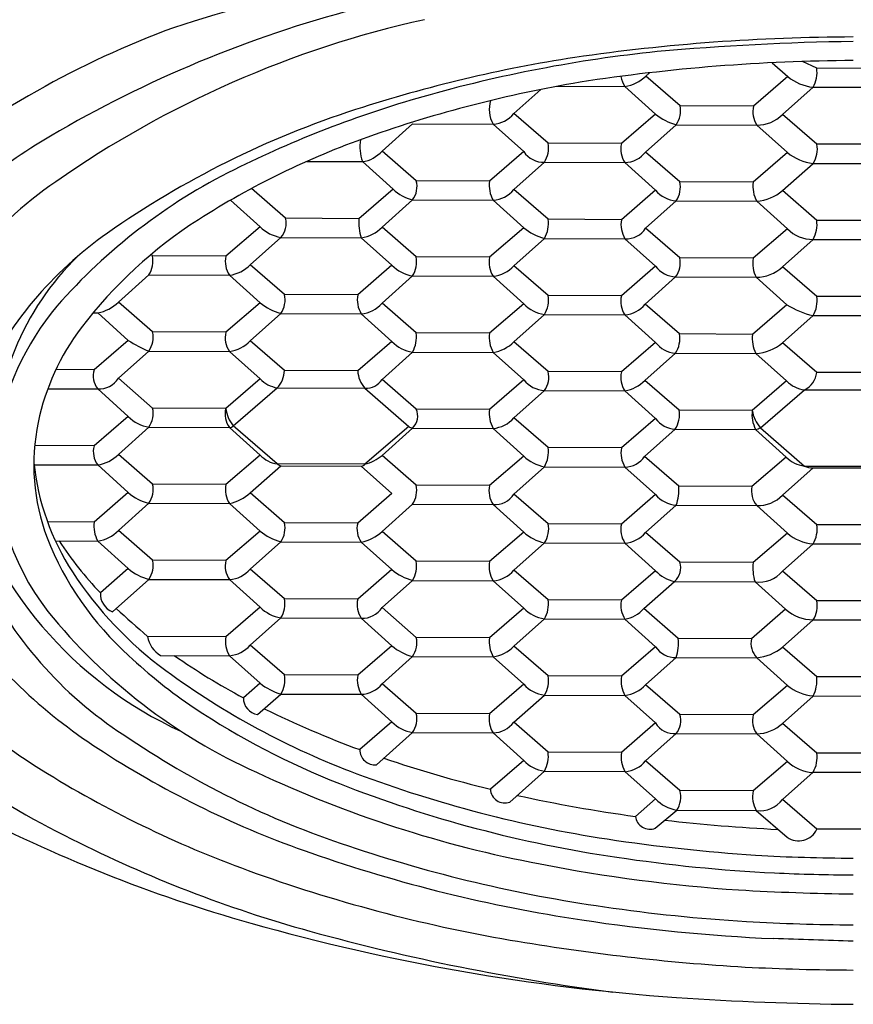
# Model space of a CAD drawing. Extents: x 5581.1 to 5590.2, y -65.9 to -7.1.
# Drawn here: x 5586.6 to 5586.9, y -61.9 to -61.5 of the extents above; entities that cross this region are included whole.
import ezdxf

# ---------------------------------------------------------------- set-up
doc = ezdxf.new("R2010")
doc.units = 0
doc.header["$LTSCALE"] = 0.6431102362
doc.layers.get('0').update_dxf_attribs({"color": 255, "linetype": 'CONTINUOUS'})

msp = doc.modelspace()

# ---------------------------------------------------------------- linework, layer by layer
for p, q in [((5586.901620313618, -61.50130688746795), (5586.907598958688, -61.50668623279205)), ((5586.918869810318, -61.50341358534129), (5586.913297630943, -61.500836386088)), ((5586.947226120956, -61.50355975209691), (5586.918869810318, -61.50341358534129)), ((5586.852608467587, -61.506461186691), (5586.853999993625, -61.50521899561306)), ((5586.865904780721, -61.51799098593432), (5586.85260846759, -61.50646118669205)), ((5586.907598958688, -61.50668623279205), (5586.894317215889, -61.51813744199206)), ((5586.80135156927, -61.52102695624327), (5586.811835320616, -61.51166829385035)), ((5586.818069754576, -61.5104605738947), (5586.844461919969, -61.51056272794432)), ((5586.844461919969, -61.51056272794432), (5586.856342060371, -61.52125200234433)), ((5586.905573497185, -61.52141163935472), (5586.917431233986, -61.51082644405578)), ((5586.917431233986, -61.51082644405578), (5586.948683847886, -61.51082644405578)), ((5586.894317215889, -61.51813744199206), (5586.865904780721, -61.51799098593432)), ((5586.814647882403, -61.5325567554866), (5586.80135156927, -61.52102695624432)), ((5586.856342060371, -61.52125200234433), (5586.84306031757, -61.53270321154432)), ((5586.918869810318, -61.53294143859804), (5586.905573497187, -61.52141163935578)), ((5586.750208308036, -61.53557493056441), (5586.762066044837, -61.52498973526546)), ((5586.762066044837, -61.52498973526546), (5586.793318658736, -61.52511070226545)), ((5586.793318658736, -61.52511070226545), (5586.805198799137, -61.53579997666546)), ((5586.852494386535, -61.5359702915144), (5586.864352123336, -61.52538509621546)), ((5586.864352123336, -61.52538509621546), (5586.895604737236, -61.52550606321546)), ((5586.895604737236, -61.52550606321546), (5586.907484877636, -61.53619533761546)), ((5586.84306031757, -61.53270321154432), (5586.814647882403, -61.5325567554866)), ((5586.947245271553, -61.53294143859804), (5586.918869810318, -61.53294143859804)), ((5586.763504621169, -61.54710472980773), (5586.750208308036, -61.53557493056545)), ((5586.805198799137, -61.53579997666546), (5586.791917056337, -61.54725118586546)), ((5586.865790699668, -61.54750009075772), (5586.852494386537, -61.53597029151546)), ((5586.907484877636, -61.53619533761546), (5586.894203134836, -61.54764654681546)), ((5586.720992824321, -61.53959491932361), (5586.742632542703, -61.53967867845563)), ((5586.742632542703, -61.53967867845563), (5586.754512683103, -61.55036795285562)), ((5586.801351030985, -61.55053657281441), (5586.813208767787, -61.53995137751547)), ((5586.813208767787, -61.53995137751547), (5586.844461381686, -61.54007234451546)), ((5586.844461381686, -61.54007234451546), (5586.856341522087, -61.55076161891546)), ((5586.905573497185, -61.55093949261092), (5586.917431233986, -61.54035429731198)), ((5586.917431233986, -61.54035429731198), (5586.948683847886, -61.54035429731197)), ((5586.712818505136, -61.56167270599789), (5586.699522932137, -61.55014354855707)), ((5586.791917056337, -61.54725118586546), (5586.763504621169, -61.54710472980773)), ((5586.894203134836, -61.54764654681546), (5586.865790699668, -61.54750009075772)), ((5586.754512683103, -61.55036795285562), (5586.741230940304, -61.56181916205563)), ((5586.81464734412, -61.56206637205773), (5586.801351030986, -61.55053657281546)), ((5586.856341522087, -61.55076161891546), (5586.843059779287, -61.56221282811547)), ((5586.918869810318, -61.56246929185424), (5586.905573497187, -61.55093949261197)), ((5586.691455670595, -61.55464098709053), (5586.702913891571, -61.56495063529432)), ((5586.750208308036, -61.56510278381441), (5586.762066044837, -61.55451758851547)), ((5586.762066044837, -61.55451758851547), (5586.793318658736, -61.55463855551546)), ((5586.793318658736, -61.55463855551546), (5586.805198799137, -61.56532782991546)), ((5586.852493753885, -61.5654982151144), (5586.864351490686, -61.55491301981546)), ((5586.864351490686, -61.55491301981546), (5586.895604104586, -61.55503398681545)), ((5586.895604104586, -61.55503398681545), (5586.907484244986, -61.56572326121546)), ((5586.741230940304, -61.56181916205563), (5586.712818505136, -61.56167270599789)), ((5586.702913891571, -61.56495063529432), (5586.68963214877, -61.57640184449433)), ((5586.763504621169, -61.57663258305773), (5586.750208308036, -61.56510278381546)), ((5586.805198799137, -61.56532782991546), (5586.791917056337, -61.57677903911547)), ((5586.843059779287, -61.56221282811547), (5586.81464734412, -61.56206637205773)), ((5586.865790067019, -61.57702801435773), (5586.852493753887, -61.56549821511546)), ((5586.947245271553, -61.56246929185424), (5586.918869810318, -61.56246929185424)), ((5586.699065585135, -61.57966899481441), (5586.710923321937, -61.56908379951547)), ((5586.710923321937, -61.56908379951547), (5586.742175935836, -61.56920476651546)), ((5586.742175935836, -61.56920476651546), (5586.754056076236, -61.57989404091546)), ((5586.907484244986, -61.56572326121546), (5586.894202502186, -61.57717447041545)), ((5586.801351030985, -61.58006442611441), (5586.813208767787, -61.56947923081546)), ((5586.813208767787, -61.56947923081546), (5586.844461381686, -61.56960019781546)), ((5586.844461381686, -61.56960019781546), (5586.856341522087, -61.58028947221546)), ((5586.905573497185, -61.58046734585472), (5586.917431233986, -61.56988215055577)), ((5586.917431233986, -61.56988215055577), (5586.948683847886, -61.56988215055577)), ((5586.661219713603, -61.57625538843659), (5586.660597567618, -61.57571589916397)), ((5586.68963214877, -61.57640184449433), (5586.661219713603, -61.57625538843659)), ((5586.791917056337, -61.57677903911547), (5586.763504621169, -61.57663258305773)), ((5586.894202502186, -61.57717447041545), (5586.865790067019, -61.57702801435773)), ((5586.712361898269, -61.59119879405773), (5586.699065585136, -61.57966899481547)), ((5586.754056076236, -61.57989404091546), (5586.740774333436, -61.59134525011547)), ((5586.81464734412, -61.59159422535773), (5586.801351030986, -61.58006442611546)), ((5586.856341522087, -61.58028947221546), (5586.843059779287, -61.59174068141545)), ((5586.918869810318, -61.59199714509805), (5586.905573497187, -61.58046734585578)), ((5586.647922862185, -61.59423520581441), (5586.659780598987, -61.58365001051547)), ((5586.659780598987, -61.58365001051547), (5586.691033212886, -61.58377097751547)), ((5586.691033212886, -61.58377097751547), (5586.702913353287, -61.59446025191546)), ((5586.750208308036, -61.59463063711441), (5586.762066044837, -61.58404544181546)), ((5586.762066044837, -61.58404544181546), (5586.793318658736, -61.58416640881546)), ((5586.793318658736, -61.58416640881546), (5586.805198799137, -61.59485568321546)), ((5586.852266082755, -61.59502518824726), (5586.864123819555, -61.58443999294831)), ((5586.864123819555, -61.58443999294831), (5586.895376433457, -61.58456095994832)), ((5586.895376433457, -61.58456095994832), (5586.907256573856, -61.59525023434832)), ((5586.740774333436, -61.59134525011547), (5586.712361898269, -61.59119879405773)), ((5586.843059779287, -61.59174068141545), (5586.81464734412, -61.59159422535773)), ((5586.947245271553, -61.59199714509805), (5586.918869810318, -61.59199714509805)), ((5586.661219175319, -61.60576500505773), (5586.647922862187, -61.59423520581547)), ((5586.702913353287, -61.59446025191546), (5586.689631610487, -61.60591146111547)), ((5586.763504621169, -61.60616043635773), (5586.750208308036, -61.59463063711546)), ((5586.805198799137, -61.59485568321546), (5586.791917056337, -61.60630689241546)), ((5586.865562395889, -61.60655498749059), (5586.852266082757, -61.59502518824832)), ((5586.907256573856, -61.59525023434832), (5586.893974831056, -61.60670144354831)), ((5586.638125277409, -61.59833028320016), (5586.639891122536, -61.59833711811605)), ((5586.639891122536, -61.59833711811605), (5586.651771262935, -61.60902639251606)), ((5586.699065585135, -61.60919684801441), (5586.710923321937, -61.59861165271546)), ((5586.710923321937, -61.59861165271546), (5586.742175935836, -61.59873261971546)), ((5586.742175935836, -61.59873261971546), (5586.754056076236, -61.60942189411546)), ((5586.801351030985, -61.6095922794144), (5586.813208767787, -61.59900708411545)), ((5586.813208767787, -61.59900708411545), (5586.844461381686, -61.59912805111545)), ((5586.844461381686, -61.59912805111545), (5586.856341522087, -61.60981732551546)), ((5586.905573497185, -61.60999519915472), (5586.917431233986, -61.59941000385578)), ((5586.917431233986, -61.59941000385578), (5586.948683847886, -61.59941000385578)), ((5586.689631610487, -61.60591146111547), (5586.661219175319, -61.60576500505773)), ((5586.791917056337, -61.60630689241546), (5586.763504621169, -61.60616043635773)), ((5586.893974831056, -61.60670144354831), (5586.865562395889, -61.60655498749059)), ((5586.651771262935, -61.60902639251606), (5586.638489520136, -61.62047760171606)), ((5586.712361898269, -61.62072664725773), (5586.699065585136, -61.60919684801545)), ((5586.754056076236, -61.60942189411546), (5586.740774333436, -61.62087310331546)), ((5586.81464734412, -61.62112207865773), (5586.801351030986, -61.60959227941546)), ((5586.856341522087, -61.60981732551546), (5586.843059779287, -61.62126853471545)), ((5586.918869810318, -61.62152499839804), (5586.905573497187, -61.60999519915577)), ((5586.647922862185, -61.62376305901441), (5586.659780598987, -61.61317786371546)), ((5586.659780598987, -61.61317786371546), (5586.691033212886, -61.61329883071545)), ((5586.691033212886, -61.61329883071545), (5586.702913353287, -61.62398810511546)), ((5586.750208308036, -61.6241584903144), (5586.762066044837, -61.61357329501546)), ((5586.762066044837, -61.61357329501546), (5586.793318658736, -61.61369426201545)), ((5586.793318658736, -61.61369426201545), (5586.805198799137, -61.62438353641547)), ((5586.852151931006, -61.62455260014134), (5586.864009667807, -61.6139674048424)), ((5586.864009667807, -61.6139674048424), (5586.895262281707, -61.61408837184239)), ((5586.895262281707, -61.61408837184239), (5586.907142422107, -61.62477764624239)), ((5586.638489520136, -61.62047760171606), (5586.623649748018, -61.62040110793757)), ((5586.740774333436, -61.62087310331546), (5586.712361898269, -61.62072664725773)), ((5586.843059779287, -61.62126853471545), (5586.81464734412, -61.62112207865773)), ((5586.947245271553, -61.62152499839804), (5586.918869810318, -61.62152499839804)), ((5586.661219175319, -61.63529285825773), (5586.647922862187, -61.62376305901545)), ((5586.702913353287, -61.62398810511546), (5586.689631610487, -61.63543931431546)), ((5586.763504621169, -61.63568828955773), (5586.750208308036, -61.62415849031546)), ((5586.805198799137, -61.62438353641547), (5586.791917056337, -61.63583474561546)), ((5586.865448244139, -61.63608239938466), (5586.852151931007, -61.62455260014239)), ((5586.907142422107, -61.62477764624239), (5586.893860679307, -61.63622885544239)), ((5586.620547855996, -61.62779009718139), (5586.63989111825, -61.62786496760383)), ((5586.63989111825, -61.62786496760383), (5586.65177125865, -61.63855424200384)), ((5586.692451537036, -61.64217276211546), (5586.709499111336, -61.62747474061545)), ((5586.709499111336, -61.62747474061545), (5586.743594260002, -61.62760655117195)), ((5586.743594260002, -61.62760655117195), (5586.760600833851, -61.6424007163275)), ((5586.801351030985, -61.63912013261441), (5586.813208767787, -61.62853493731546)), ((5586.813208767787, -61.62853493731546), (5586.844461381686, -61.62865590431546)), ((5586.844461381686, -61.62865590431546), (5586.856341522087, -61.63934517871545)), ((5586.897022428736, -61.64296362471546), (5586.914070003126, -61.62826560331581)), ((5586.914070003126, -61.62826560331581), (5586.952045078747, -61.62826560331581)), ((5586.689631610487, -61.63543931431546), (5586.661219175319, -61.63529285825773)), ((5586.791917056337, -61.63583474561546), (5586.763504621169, -61.63568828955773)), ((5586.893860679307, -61.63622885544239), (5586.865448244139, -61.63608239938466)), ((5586.65177125865, -61.63855424200384), (5586.638489515849, -61.65000545120384)), ((5586.81464734412, -61.65064993185772), (5586.801351030986, -61.63912013261546)), ((5586.856341522087, -61.63934517871545), (5586.843059779287, -61.65079638791546)), ((5586.647922862185, -61.6532909123144), (5586.659780598987, -61.64270571701546)), ((5586.659780598987, -61.64270571701546), (5586.691033212886, -61.64282668401546)), ((5586.691033212886, -61.64282668401546), (5586.702913353287, -61.65351595841546)), ((5586.709499111336, -61.65700259391546), (5586.692451537036, -61.64217276211546)), ((5586.760600833851, -61.6424007163275), (5586.743594259937, -61.65713440431545)), ((5586.750208308036, -61.65368634361441), (5586.762066044837, -61.64310114831547)), ((5586.762066044837, -61.64310114831547), (5586.793318658736, -61.64322211531546)), ((5586.793318658736, -61.64322211531546), (5586.805198799137, -61.65391138971546)), ((5586.852037779256, -61.65408001213542), (5586.863895516057, -61.64349481683647)), ((5586.863895516057, -61.64349481683647), (5586.895148129958, -61.64361578383647)), ((5586.895148129958, -61.64361578383647), (5586.907028270358, -61.65430505823647)), ((5586.897022428736, -61.64296362471546), (5586.914070003036, -61.65779345651547)), ((5586.638489515849, -61.65000545120384), (5586.615449619693, -61.64988668868518)), ((5586.661219175319, -61.66482071155773), (5586.647922862187, -61.65329091231546)), ((5586.843059779287, -61.65079638791546), (5586.81464734412, -61.65064993185772)), ((5586.61519988745, -61.65729725422974), (5586.639891122526, -61.65739282462404)), ((5586.702913353287, -61.65351595841546), (5586.689631610487, -61.66496716761546)), ((5586.743594259937, -61.65713440431545), (5586.709499111336, -61.65700259391546)), ((5586.763504621169, -61.66521614285773), (5586.750208308036, -61.65368634361546)), ((5586.805198799137, -61.65391138971546), (5586.791917056337, -61.66536259891547)), ((5586.86533409239, -61.66560981137874), (5586.852037779259, -61.65408001213648)), ((5586.907028270358, -61.65430505823647), (5586.893746527557, -61.66575626743647)), ((5586.639891122526, -61.65739282462404), (5586.651771262927, -61.66808209902405)), ((5586.699065585135, -61.66825255461441), (5586.710923321937, -61.65766735931547)), ((5586.710923321937, -61.65766735931547), (5586.742175935836, -61.65778832631546)), ((5586.742175935836, -61.65778832631546), (5586.754056076236, -61.66847760071546)), ((5586.801351030985, -61.6686479859144), (5586.813208767787, -61.65806279061546)), ((5586.813208767787, -61.65806279061546), (5586.844461381686, -61.65818375761546)), ((5586.844461381686, -61.65818375761546), (5586.856341522087, -61.66887303201546)), ((5586.905573497185, -61.66905090565472), (5586.917431233986, -61.65846571035578)), ((5586.914070003036, -61.65779345651547), (5586.952045078837, -61.65779345651547)), ((5586.917431233986, -61.65846571035578), (5586.948683847886, -61.65846571035578)), ((5586.689631610487, -61.66496716761546), (5586.661219175319, -61.66482071155773)), ((5586.651771262927, -61.66808209902405), (5586.638489520126, -61.67953330822405)), ((5586.712361898269, -61.67978235385773), (5586.699065585136, -61.66825255461546)), ((5586.754056076236, -61.66847760071546), (5586.740774333436, -61.67992880991547)), ((5586.791917056337, -61.66536259891547), (5586.763504621169, -61.66521614285773)), ((5586.81464734412, -61.68017778515773), (5586.801351030986, -61.66864798591547)), ((5586.893746527557, -61.66575626743647), (5586.86533409239, -61.66560981137874)), ((5586.647922862185, -61.68281876551441), (5586.659780598987, -61.67223357021547)), ((5586.659780598987, -61.67223357021547), (5586.691033212886, -61.67235453721546)), ((5586.691033212886, -61.67235453721546), (5586.702913353287, -61.68304381161546)), ((5586.856341522087, -61.66887303201546), (5586.843059779287, -61.68032424121546)), ((5586.918869810318, -61.68058070489805), (5586.905573497187, -61.66905090565578)), ((5586.750208308036, -61.6832141968644), (5586.762066044837, -61.67262900156546)), ((5586.762066044837, -61.67262900156546), (5586.793318658736, -61.67274996856545)), ((5586.793318658736, -61.67274996856545), (5586.805198799137, -61.68343924296546)), ((5586.852493753885, -61.68360962821441), (5586.864351490686, -61.67302443291546)), ((5586.864351490686, -61.67302443291546), (5586.895604104586, -61.67314539991546)), ((5586.895604104586, -61.67314539991546), (5586.907484244986, -61.68383467431546)), ((5586.638489520126, -61.67953330822405), (5586.620402418495, -61.67944007561004)), ((5586.740774333436, -61.67992880991547), (5586.712361898269, -61.67978235385773)), ((5586.843059779287, -61.68032424121546), (5586.81464734412, -61.68017778515773)), ((5586.661219175319, -61.69434856475773), (5586.647922862187, -61.68281876551546)), ((5586.702913353287, -61.68304381161546), (5586.689631610487, -61.69449502081547)), ((5586.763504621169, -61.69474399610773), (5586.750208308036, -61.68321419686546)), ((5586.805198799137, -61.68343924296546), (5586.791917056337, -61.69489045216546)), ((5586.865790067019, -61.69513942745773), (5586.852493753887, -61.68360962821546)), ((5586.907484244986, -61.68383467431546), (5586.894202502186, -61.69528588351546)), ((5586.947245271553, -61.68058070489805), (5586.918869810318, -61.68058070489805)), ((5586.62346788564, -61.68685710970227), (5586.639891122537, -61.68692067781545)), ((5586.639891122537, -61.68692067781545), (5586.651771262936, -61.69760995221546)), ((5586.699065585135, -61.69778040781441), (5586.710923321937, -61.68719521251546)), ((5586.710923321937, -61.68719521251546), (5586.742175935836, -61.68731617951547)), ((5586.742175935836, -61.68731617951547), (5586.754056076236, -61.69800545391546)), ((5586.801351030985, -61.69817583911441), (5586.813208767787, -61.68759064381546)), ((5586.813208767787, -61.68759064381546), (5586.844461381686, -61.68771161081546)), ((5586.844461381686, -61.68771161081546), (5586.856341522087, -61.69840088521546)), ((5586.905573497185, -61.69857875891092), (5586.917431233986, -61.68799356361198)), ((5586.917431233986, -61.68799356361198), (5586.948683847886, -61.68799356361198)), ((5586.689631610487, -61.69449502081547), (5586.661219175319, -61.69434856475773)), ((5586.791917056337, -61.69489045216546), (5586.763504621169, -61.69474399610773)), ((5586.894202502186, -61.69528588351546), (5586.865790067019, -61.69513942745773)), ((5586.651771262936, -61.69760995221546), (5586.640921758145, -61.70696414247196)), ((5586.712361898269, -61.70931020705773), (5586.699065585136, -61.69778040781547)), ((5586.754056076236, -61.69800545391546), (5586.740774333436, -61.70945666311546)), ((5586.81464734412, -61.70970563835773), (5586.801351030986, -61.69817583911546)), ((5586.856341522087, -61.69840088521546), (5586.843059779287, -61.70985209441546)), ((5586.918869810318, -61.71010855815424), (5586.905573497187, -61.69857875891198)), ((5586.645607993853, -61.71441306149271), (5586.659780598987, -61.70176142351547)), ((5586.659780598987, -61.70176142351547), (5586.691033212886, -61.70188239051546)), ((5586.691033212886, -61.70188239051546), (5586.702913353287, -61.71257166491546)), ((5586.750208308036, -61.71274205011441), (5586.762066044837, -61.70215685481546)), ((5586.762066044837, -61.70215685481546), (5586.793318658736, -61.70227782181545)), ((5586.793318658736, -61.70227782181545), (5586.805198799137, -61.71296709621547)), ((5586.851809475758, -61.71313483602357), (5586.86366721256, -61.70254964072462)), ((5586.86366721256, -61.70254964072462), (5586.894919826459, -61.70267060772462)), ((5586.894919826459, -61.70267060772462), (5586.906799966859, -61.71335988212462)), ((5586.740774333436, -61.70945666311546), (5586.712361898269, -61.70931020705773)), ((5586.843059779287, -61.70985209441546), (5586.81464734412, -61.70970563835773)), ((5586.947245271553, -61.71010855815424), (5586.918869810318, -61.71010855815424)), ((5586.702913353287, -61.71257166491546), (5586.689631610487, -61.72402287411546)), ((5586.763504621169, -61.72427184935774), (5586.750208308036, -61.71274205011546)), ((5586.805198799137, -61.71296709621547), (5586.791917056337, -61.72441830541546)), ((5586.865105788891, -61.72466463526689), (5586.851809475759, -61.71313483602462)), ((5586.906799966859, -61.71335988212462), (5586.893518224059, -61.72481109132462)), ((5586.699065585135, -61.7273082611144), (5586.710923321937, -61.71672306581545)), ((5586.710923321937, -61.71672306581545), (5586.742175935836, -61.71684403281545)), ((5586.742175935836, -61.71684403281545), (5586.754056076236, -61.72753330721546)), ((5586.801351030985, -61.7277036924144), (5586.813208767787, -61.71711849711546)), ((5586.813208767787, -61.71711849711546), (5586.844461381686, -61.71723946411546)), ((5586.844461381686, -61.71723946411546), (5586.856341522087, -61.72792873851546)), ((5586.905573497185, -61.72810661215471), (5586.917431233986, -61.71752141685577)), ((5586.917431233986, -61.71752141685577), (5586.948650141737, -61.71749132796245)), ((5586.689631610487, -61.72402287411546), (5586.659261155784, -61.72390538939318)), ((5586.791917056337, -61.72441830541546), (5586.763504621169, -61.72427184935774)), ((5586.893518224059, -61.72481109132462), (5586.865105788891, -61.72466463526689)), ((5586.712361898269, -61.73883806035773), (5586.699065585136, -61.72730826111546)), ((5586.754056076236, -61.72753330721546), (5586.740774333436, -61.73898451641545)), ((5586.81464734412, -61.73923349165773), (5586.801351030986, -61.72770369241546)), ((5586.856341522087, -61.72792873851546), (5586.843059779287, -61.73937994771546)), ((5586.918869810318, -61.73963641139804), (5586.905573497187, -61.72810661215577)), ((5586.664269523963, -61.73130657889098), (5586.691033845436, -61.73141017341546)), ((5586.691033845436, -61.73141017341546), (5586.702913985837, -61.74209944781546)), ((5586.750208308036, -61.74226990341441), (5586.762066044837, -61.73168470811546)), ((5586.762066044837, -61.73168470811546), (5586.793318658736, -61.73180567511546)), ((5586.793318658736, -61.73180567511546), (5586.805198799137, -61.74249494951546)), ((5586.852493753885, -61.7426653347144), (5586.864351490686, -61.73208013941546)), ((5586.864351490686, -61.73208013941546), (5586.895604104586, -61.73220110641546)), ((5586.895604104586, -61.73220110641546), (5586.907484244986, -61.74289038081546)), ((5586.740774333436, -61.73898451641545), (5586.712361898269, -61.73883806035773)), ((5586.843059779287, -61.73937994771546), (5586.81464734412, -61.73923349165773)), ((5586.947245271553, -61.73963641139804), (5586.918869810318, -61.73963641139804)), ((5586.702913985837, -61.74209944781546), (5586.69640491334, -61.74771141847169)), ((5586.763504621169, -61.75379970265773), (5586.750208308036, -61.74226990341546)), ((5586.805198799137, -61.74249494951546), (5586.791917056337, -61.75394615871546)), ((5586.865790067019, -61.75419513395773), (5586.852493753887, -61.74266533471546)), ((5586.907484244986, -61.74289038081546), (5586.894202502186, -61.75434159001546)), ((5586.701945818218, -61.75426547477302), (5586.710923954527, -61.74625084872404)), ((5586.710923954527, -61.74625084872404), (5586.742176568427, -61.74637181572404)), ((5586.742176568427, -61.74637181572404), (5586.754056708826, -61.75706109012405)), ((5586.801351030985, -61.7572315457144), (5586.813208767787, -61.74664635041546)), ((5586.813208767787, -61.74664635041546), (5586.844461381686, -61.74676731741546)), ((5586.844461381686, -61.74676731741546), (5586.856341522087, -61.75745659181546)), ((5586.905573497185, -61.75763446545472), (5586.917431233986, -61.74704927015578)), ((5586.917431233986, -61.74704927015578), (5586.9486268195, -61.74699836190789)), ((5586.791917056337, -61.75394615871546), (5586.763504621169, -61.75379970265773)), ((5586.894202502186, -61.75434159001546), (5586.865790067019, -61.75419513395773)), ((5586.754056708826, -61.75706109012405), (5586.741558784241, -61.76783650952184)), ((5586.81464734412, -61.76876134495773), (5586.801351030986, -61.75723154571546)), ((5586.856341522087, -61.75745659181546), (5586.843059779287, -61.76890780101546)), ((5586.918869810318, -61.76916426469805), (5586.905573497187, -61.75763446545578)), ((5586.748074797816, -61.7737027322941), (5586.762066639881, -61.76121245836309)), ((5586.762066639881, -61.76121245836309), (5586.793319253781, -61.76133342536308)), ((5586.793319253781, -61.76133342536308), (5586.805199394181, -61.77202269976309)), ((5586.852493753885, -61.7721931879644), (5586.864351490686, -61.76160799266546)), ((5586.864351490686, -61.76160799266546), (5586.895604104586, -61.76172895966546)), ((5586.895604104586, -61.76172895966546), (5586.907484244986, -61.77241823406546)), ((5586.843059779287, -61.76890780101546), (5586.81464734412, -61.76876134495773)), ((5586.947245271553, -61.76916426469805), (5586.918869810318, -61.76916426469805)), ((5586.805199394181, -61.77202269976309), (5586.792273774381, -61.78316686800975)), ((5586.865790067019, -61.78372298720773), (5586.852493753887, -61.77219318796546)), ((5586.907484244986, -61.77241823406546), (5586.894202502186, -61.78386944326546)), ((5586.799739559165, -61.78819842622094), (5586.813209400436, -61.77617413331546)), ((5586.813209400436, -61.77617413331546), (5586.844462014337, -61.77629510031546)), ((5586.844462014337, -61.77629510031546), (5586.856342154737, -61.78698437471545)), ((5586.905573497185, -61.78716231865472), (5586.917431233986, -61.77657712335578)), ((5586.917431233986, -61.77657712335578), (5586.948683847886, -61.77657712335578)), ((5586.856342154737, -61.78698437471545), (5586.848506576385, -61.79374002781387)), ((5586.894202502186, -61.78386944326546), (5586.865790067019, -61.78372298720773)), ((5586.918869810318, -61.79869211789804), (5586.905573497187, -61.78716231865577)), ((5586.85624118998, -61.79829162366768), (5586.864530222737, -61.79134395331546)), ((5586.864530222737, -61.79134395331546), (5586.895429126537, -61.79145861511546)), ((5586.895429126537, -61.79145861511546), (5586.907389001436, -61.80186261341546)), ((5586.947174961721, -61.79875308654747), (5586.918869810318, -61.79869211789804))]:
    msp.add_line(p, q)
for centre, radius, start, end in [((5586.933057540937, -61.25520725651546), 0.5897005487003426, 317.3654438252057, 222.6345561747949), ((5586.957906127121, -62.39881988526037), 0.9557114272413141, 91.48986349885269, 107.5738311851781), ((5586.859194354931, -61.93371391715084), 0.4686414148562504, 104.7123984675742, 120.4633747900001), ((5586.853400416901, -61.87589143999277), 0.4007856339160468, 102.5039084449306, 124.9699887776679), ((5586.795276545519, -61.82938562960458), 0.3641419701976871, 110.2327149507696, 128.6584110167696), ((5586.934857322646, -62.25515142612166), 0.763835070886437, 90.13500295459488, 98.27064665549187), ((5586.946632023722, -62.49814371883409), 1.005155101376485, 90.77379522334432, 95.11792934452718), ((5586.910054530665, -62.04566214800975), 0.5529849544571686, 98.84985066977066, 107.9119653351062), ((5586.91193437115, -62.02752512236212), 0.53336918096208, 95.91531618638855, 105.8712026162833), ((5586.936170294137, -62.213654490832), 0.7131849754252745, 90.25007283303827, 98.8009382861196), ((5586.907267633315, -61.50500802701411), 0.0117112234834603, 330.2099001359914, 7.824919595907026), ((5586.852146934805, -61.50528385058237), 0.0093234113498601, 188.069834800756, 214.4853786230555), ((5586.841560540762, -61.49465878861069), 0.0161664247016418, 280.3388577899014, 313.1088969085188), ((5586.919557402826, -61.49203209617986), 0.018914230251681, 230.7839855098332, 263.5456781296758), ((5586.908581933789, -61.9943936068212), 0.4923247250985518, 99.53225746732853, 109.443919919175), ((5586.882848031589, -61.92522160822711), 0.4270111810118954, 105.8712026162833, 116.4304871502748), ((5586.85115333095, -61.8634306487459), 0.3614708018420359, 107.9119653351062, 125.0325734174322), ((5586.803213533832, -61.51940670442939), 0.0114212146667552, 162.6187218382995, 209.9617206621638), ((5586.855792474061, -61.51972761925418), 0.010260343136878, 326.5373984309805, 9.744613343794548), ((5586.904259200989, -61.52019707112284), 0.0101530852398556, 168.2958942563057, 211.5266076440949), ((5586.792774407555, -61.51409771629723), 0.011026425952406, 272.8292006508825, 321.0662618656788), ((5586.870143509692, -61.50433279038439), 0.0218343705364132, 230.7949634121635, 254.6186826926037), ((5586.895882192922, -61.51199882663847), 0.0135100859214049, 268.823237872869, 315.8351739149795), ((5586.73495837673, -61.72249444844021), 0.2235939862999023, 120.4633747900001, 138.9529673700638), ((5586.851056686529, -61.83144061369507), 0.3195160677891571, 109.443919919175, 122.5928233334122), ((5586.759794386739, -61.53372954442142), 0.0181637299710253, 171.934704774954, 199.1188166189437), ((5586.804464104942, -61.53441217417701), 0.0103514202841042, 327.6482690993504, 10.32566454690864), ((5586.852146396521, -61.53479346715349), 0.0093234113498601, 167.0444958152228, 214.4853786230555), ((5586.90990079301, -61.53504688437331), 0.0092128265695921, 324.8240315185714, 13.2107882117483), ((5586.741003884811, -61.52762754498695), 0.0121606884841977, 277.6966416295343, 319.1916520400472), ((5586.813015905054, -61.53052033474956), 0.0094330145598189, 214.0349335680316, 271.1715226916748), ((5586.843892498641, -61.52904180855728), 0.0110451958536336, 272.9523266246998, 321.1499205422548), ((5586.919835836694, -61.52063049217904), 0.0198698415470106, 231.567425597097, 263.0491589003318), ((5586.792497337925, -61.74345423023329), 0.2240268773123704, 116.4304871502748, 138.7438629312256), ((5586.706046747288, -61.66954162856851), 0.1472573285368312, 124.0048235199293, 159.8801846558948), ((5586.755144054891, -61.54932825462032), 0.0086511924657024, 323.1415390757472, 14.89328063664004), ((5586.803213533832, -61.54893455767939), 0.0114212146667552, 171.5243017562631, 209.9617206621638), ((5586.85636592025, -61.54956465394461), 0.0096111577184218, 326.1876530636623, 12.40551850736851), ((5586.90560709859, -61.54931043643722), 0.0115247090192527, 171.6988624723115, 209.7774874668113), ((5586.764898800538, -61.54011077887261), 0.0145972961016549, 224.6421200799673, 259.1301040972076), ((5586.792544584398, -61.54320742826173), 0.0114573060259752, 273.8739475714904, 320.231159415733), ((5586.865282285072, -61.54331392395274), 0.0116363827292199, 219.7944469865846, 265.4120084169343), ((5586.894141752015, -61.53728927915053), 0.0178048624021108, 274.7111353979753, 309.9454126084077), ((5586.704953834281, -61.56360940010915), 0.0080996192328031, 317.4771993729929, 13.83397523559882), ((5586.759337779872, -61.56325563248126), 0.0181637299710253, 175.464052362347, 199.1188166189437), ((5586.77393223462, -61.71081118272718), 0.176339111899191, 122.5928233334122, 142.7641066939131), ((5586.713276161002, -61.5546972646197), 0.0145776622946759, 224.6973472013424, 260.7118160231492), ((5586.740460833619, -61.55593094846849), 0.0133841630729297, 277.3623630533299, 316.742744203837), ((5586.818107822962, -61.5502235280057), 0.0198691427170791, 229.4808544524156, 255.7256012434646), ((5586.803667130569, -61.56378151509355), 0.011113361563562, 329.1567856866074, 8.87803417033), ((5586.853694268306, -61.56402179874998), 0.0107872485584139, 170.3461554639972, 211.1398668124234), ((5586.845082994773, -61.56090206143778), 0.008720319906601, 265.9123015716389, 328.1928056854963), ((5586.907620884307, -61.56413228716627), 0.0113711868260394, 329.6253566886016, 8.409463005805842), ((5586.729582868624, -61.69001994559039), 0.1496910830801488, 125.0325734174322, 154.9591902806049), ((5586.917306572203, -61.55620555055127), 0.0136771681368434, 224.0976336295517, 270.5222347832184), ((5586.705582949527, -61.65217614510583), 0.1055194539362585, 133.9544414195042, 182.101117517204), ((5586.650067104472, -61.57792225664747), 0.0112764861571641, 329.4734332395781, 8.500500551942695), ((5586.698601653626, -61.57851426391061), 0.0092148973497318, 166.7476918190115, 214.7821824765975), ((5586.752017245415, -61.57824930366754), 0.0116005856420106, 330.0236917486562, 8.01112810828279), ((5586.802043941777, -61.57868431715328), 0.0103045569117732, 169.344893155331, 212.1411291210836), ((5586.856210661904, -61.57876779868035), 0.0097361107141922, 324.366840852489, 10.29369677247391), ((5586.68934875781, -61.57055717161487), 0.013320737790459, 277.2647063498659, 316.84040063732), ((5586.76449822525, -61.56954947927329), 0.0146985860404152, 224.7310154780043, 260.4754399256998), ((5586.791859137951, -61.57139306209852), 0.0128564609156417, 276.5185165185334, 317.5865904686964), ((5586.864812710621, -61.57377707950562), 0.0106851436108595, 217.5519900527264, 266.3034707589591), ((5586.905196854593, -61.57921367414995), 0.0111818664234432, 169.4923371170346, 208.5685912473584), ((5586.895268904539, -61.56954601951598), 0.015015325459504, 270.4103145037181, 313.3356999199425), ((5586.70336652249, -61.59329912453659), 0.0092373250199372, 324.8922835587356, 13.1425360090781), ((5586.750954934376, -61.59324033666111), 0.0103554810854172, 169.4552611018248, 212.0307614586708), ((5586.804387611053, -61.59344918842885), 0.0104260735933377, 327.7864361882764, 10.2483836686582), ((5586.852205682484, -61.5938320807824), 0.0093819772230586, 167.1195974119714, 214.3664248644342), ((5586.908064551462, -61.593746240714), 0.0109459103979591, 328.8398549010521, 9.194964955909489), ((5586.708189061664, -61.66558379108698), 0.1093363775248302, 140.2875853492812, 170.4039873559034), ((5586.63688469113, -61.58271285099398), 0.0159563743017878, 281.0153215710177, 313.7705327299131), ((5586.717360768233, -61.57638768286695), 0.0231375355352885, 231.360766619802, 253.8456902037357), ((5586.740998504751, -61.58651165199973), 0.0122775565920311, 275.5031853986601, 318.601920726923), ((5586.815642718401, -61.58450770591224), 0.0147022475790103, 224.7356166891905, 260.4708390067402), ((5586.843540890841, -61.58790233419328), 0.0112633930861702, 274.6876748829621, 320.7733470127244), ((5586.924679048909, -61.56715875800134), 0.0330556149589764, 238.1926022549631, 257.3343545772045), ((5586.706401370352, -61.65948575613109), 0.0915174339859703, 142.7641066939131, 168.2641466922239), ((5586.651539429066, -61.60773252318803), 0.0098776826802554, 326.5453266082803, 11.48949295953347), ((5586.69801201302, -61.60814809851649), 0.0086737358443149, 165.0566894939093, 216.4293330665614), ((5586.75093995329, -61.60756809220519), 0.0126432738593678, 331.6424640791801, 6.392355488642215), ((5586.803403844686, -61.60795415659577), 0.0116043003175714, 171.8391315646339, 209.6468909958218), ((5586.856230761687, -61.60846906714905), 0.0095259171648462, 324.7463142172566, 11.59157609269837), ((5586.905920357409, -61.60842514292833), 0.0120692476736148, 171.7890861148793, 207.984195828928), ((5586.674885708892, -61.57474128828607), 0.0413490747653609, 236.0128074011639, 248.5101261716591), ((5586.689138094799, -61.59967251119716), 0.0137574727395383, 277.91777952689, 316.187327460261), ((5586.763840874919, -61.600345664691), 0.0133461689567538, 222.8485295393376, 262.3579258643275), ((5586.791164778418, -61.59956124226361), 0.0142962039623366, 278.6652341379294, 315.4398716988089), ((5586.864597319863, -61.60372229701462), 0.0102619476387407, 216.4374323432679, 266.7171522130725), ((5586.894111212973, -61.59615447629905), 0.0179707976615165, 273.6724335432391, 309.6300749483432), ((5586.646529283508, -61.62277886973142), 0.008362632932644, 164.0269830385459, 217.4589858965574), ((5586.702475783925, -61.62051389346388), 0.009888403359394, 315.2559916114666, 358.7671583876041), ((5586.751457271162, -61.62035636255755), 0.010695427969437, 182.769276288836, 222.677995324365), ((5586.805920214786, -61.62327446638018), 0.0089886350074242, 324.1803505580396, 13.85446900978084), ((5586.852123592294, -61.6233755089465), 0.0093054847617751, 166.9134399716138, 214.5725825888591), ((5586.910340292767, -61.62053056423204), 0.0085872911324556, 295.7426106379643, 353.3500563741526), ((5586.640381546629, -61.61891101692266), 0.0089673715655554, 266.8649115710997, 327.2429877096889), ((5586.711681152404, -61.61539007830167), 0.0122800800672584, 224.439881140422, 259.764792496429), ((5586.743893676737, -61.6201133479096), 0.007499182989632, 267.7117671996705, 327.356442411109), ((5586.81412281857, -61.61696814748217), 0.0116028494725386, 219.7247917649194, 265.4816639309784), ((5586.841552325698, -61.61394506081358), 0.0149957168311953, 281.1858718904064, 314.9785644971793), ((5586.91567680598, -61.61645070200208), 0.011923661705412, 224.2951435520699, 262.2554024152855), ((5586.651775634837, -61.63730621573151), 0.0096557788466433, 325.9995828928891, 12.03523696409152), ((5586.697511991619, -61.63777082062637), 0.0082180489464382, 163.5185098232067, 217.9675124531474), ((5586.70173889558, -61.63432606559124), 0.0121583582388216, 185.2534984432524, 220.1937732961602), ((5586.757349015988, -61.63833972015015), 0.0067023547601627, 314.7316150870302, 23.3032047699172), ((5586.803377030197, -61.63748709737481), 0.011578482940167, 171.7953749387357, 209.6906473376749), ((5586.855746420425, -61.63791893307274), 0.0098741196760237, 325.6187609313031, 10.71912968283136), ((5586.9061496823, -61.63789269115132), 0.0124011267152631, 172.2894816302418, 207.4838000450966), ((5586.906517454265, -61.63439647452627), 0.0127887283243873, 188.2377444288909, 222.0592330836971), ((5586.695861210217, -61.65729611455525), 0.0807522351535317, 168.2641466922263, 200.588186652187), ((5586.66116942619, -61.63004467300424), 0.0126782616185806, 222.1592601339291, 263.9793789876572), ((5586.792104872155, -61.63092995750811), 0.0123519399863442, 275.6393783354259, 318.4657286328512), ((5586.864434855041, -61.63356254733475), 0.0099469022310088, 215.5455489319146, 266.891795182409), ((5586.691028386752, -61.64095111807239), 0.0018755721522599, 270.1474309607474, 319.3569341163323), ((5586.762515482714, -61.64027825408899), 0.0028584482187878, 227.9467431179435, 260.9537655968971), ((5586.893184915379, -61.63495408729664), 0.0088813961982272, 282.7705926178042, 295.5999186685632), ((5586.697532676293, -61.65447933982377), 0.0974108179945949, 175.8072280699657, 217.8399295166826), ((5586.64669816102, -61.65227467476045), 0.0085165269377009, 164.546905370202, 216.9391703699658), ((5586.637630124436, -61.64305146213616), 0.0145184982134442, 278.9592656001709, 315.1487004737329), ((5586.803707740568, -61.65237295587241), 0.0110744633106246, 329.0840748890682, 8.950744967904914), ((5586.853511602874, -61.65264001558205), 0.0106131795078395, 169.9963360011475, 211.4896862752391), ((5586.71025274011, -61.64664685070468), 0.0956476653867414, 185.9072947055738, 213.1111714673766), ((5586.711118396374, -61.64598089762058), 0.0111400122643171, 222.5626590638081, 261.6420145717675), ((5586.713266430799, -61.65078940671126), 0.0072661125209906, 238.7697862174942, 251.1875877359352), ((5586.742317975885, -61.65623343269038), 0.0015622582527139, 264.8241907158856, 324.7804524097463), ((5586.738824653429, -61.63991783261777), 0.0178650353276141, 285.4846359038273, 309.5835711140835), ((5586.816045152068, -61.64278693210325), 0.0155369536613927, 225.7252064514982, 259.4812492443435), ((5586.844347990764, -61.64892871037555), 0.0092557418348991, 270.7019409070435, 326.1823196697647), ((5586.915501608308, -61.64605212448337), 0.0118282869232933, 224.2450499648454, 263.0483142849785), ((5586.73767164621, -61.61810921395215), 0.1569195645788366, 195.6220667335592, 245.4018505665123), ((5586.917285580764, -61.65045485950869), 0.0080121748704734, 246.3382476676362, 271.0416366001836), ((5586.651346931205, -61.66675087259301), 0.0100591612703015, 326.9722471239227, 11.06257244389631), ((5586.700172041874, -61.66679398368776), 0.0106975675179506, 170.1674494565325, 211.3185731039518), ((5586.663673605507, -61.65492103623186), 0.017744839607383, 227.8750608046574, 257.3269047042686), ((5586.687224946836, -61.65498195179219), 0.0177850952935395, 282.3643053064606, 311.7408005491805), ((5586.753429937086, -61.66710701741997), 0.0102505934448747, 327.4048839574738, 10.62993575492944), ((5586.801314518148, -61.66740627014117), 0.0096171139424631, 167.7308905807142, 213.755131837716), ((5586.794073935585, -61.66431356817887), 0.0084701413565807, 264.8841788072939, 329.2209275950709), ((5586.848453154821, -61.66714513199401), 0.0169506124561503, 339.7053008855431, 5.196751394209007), ((5586.90242597483, -61.66750237143002), 0.0088533431038355, 168.625246256469, 219.5974400002985), ((5586.865342652834, -61.66130885977502), 0.0117574255860283, 220.0422833828822, 265.1641720207447), ((5586.896074303652, -61.66010612483873), 0.0130477500622455, 267.9347967083176, 316.7217518354963), ((5586.650987882953, -61.68098864679982), 0.012582809054756, 173.3582558297922, 208.1277669042799), ((5586.703069875798, -61.68182511559964), 0.0095139138703556, 325.6361247282734, 12.39869483953203), ((5586.749133319481, -61.68216951065756), 0.008654096574376, 164.9941345669173, 216.4918879935549), ((5586.805393846822, -61.68222802328708), 0.0094779052860941, 325.5419775809745, 12.49284198684799), ((5586.638196215307, -61.67368774819919), 0.0133410320719766, 277.2988491875594, 316.8091168469305), ((5586.716455684125, -61.66671756813959), 0.0212118115814523, 230.3248924776297, 254.8815632182205), ((5586.739142914759, -61.6714616544935), 0.0161420314869154, 280.8300150736404, 313.2750916367906), ((5586.816652738789, -61.67114246990347), 0.0168048612403288, 227.0323828657852, 258.1740733939315), ((5586.852504292167, -61.68235898542647), 0.0096612114944561, 167.8419192978491, 213.6441032626293), ((5586.843372390484, -61.67566382327837), 0.0120969039996928, 275.1648903816831, 318.9402157628721), ((5586.918648772569, -61.67110676690899), 0.0169306320935645, 228.743760357832, 265.8761084844809), ((5586.908479327529, -61.68241029399263), 0.0105503331167582, 328.0483686763118, 9.986451054008098), ((5586.733889719354, -61.64076869257367), 0.1221818212684849, 201.572619847793, 227.888248680194), ((5586.739734388339, -61.61177564983941), 0.1372034438905736, 213.1797636620589, 223.9297812627763), ((5586.651823083366, -61.69637113032959), 0.0096113118495297, 325.8869184172108, 12.14790143971167), ((5586.698507250801, -61.69663769704016), 0.0091306107354186, 166.4278558821752, 215.0581663942297), ((5586.75209043495, -61.69637492020467), 0.011530115369798, 329.9031133478385, 8.131706364536065), ((5586.80183608864, -61.69683516605083), 0.0101078738580122, 168.9073583923408, 212.5786640261165), ((5586.859140512655, -61.69724366510412), 0.0069745529825761, 310.468570327491, 17.55986705736176), ((5586.911087174541, -61.69737297128216), 0.0170131741855302, 172.9535017532006, 198.1426785758939), ((5586.73479113438, -61.63151531435182), 0.1556924972271757, 205.4707826113054, 237.005257585966), ((5586.753385394692, -61.61851704152474), 0.147142442362141, 213.1111714673766, 233.7315561107804), ((5586.664616304944, -61.68263016202476), 0.0197329475328419, 229.3871935571344, 255.814770669017), ((5586.690178224671, -61.6902928202782), 0.0116210646299157, 274.2191932915796, 319.8859136955899), ((5586.767329322587, -61.68219839869147), 0.0206407864077472, 229.9796880728298, 255.2267673308553), ((5586.79268736292, -61.69112627892516), 0.011169397622162, 273.2400916183214, 320.8650153498842), ((5586.866465233421, -61.68906694905067), 0.0137699635262041, 222.6756718275447, 258.2760028097279), ((5586.896614057377, -61.69116671617057), 0.011627980877645, 261.6220134103163, 320.3994322676577), ((5586.648586840168, -61.70734046805058), 0.0076743145212138, 177.1892580022938, 247.1600688644411), ((5586.702623452551, -61.71126633375073), 0.0099329631352823, 326.6771626490932, 11.3576572078313), ((5586.750159037646, -61.71150275487168), 0.0096051634325675, 167.7006100356211, 213.7854122408092), ((5586.803583003277, -61.71140445523188), 0.0111939991528989, 329.3058043387663, 8.729015518130826), ((5586.852860770396, -61.7118192042413), 0.0099964467589439, 168.6512221636794, 212.8348001127299), ((5586.909198036411, -61.71209316403232), 0.0098732907896019, 326.8560668425731, 11.59588331643255), ((5586.790813601595, -61.57706309565918), 0.2186039672859971, 218.865801813874, 245.8885037995727), ((5587.040889070056, -61.2819778989168), 0.5839004810674397, 227.5898518580205, 229.1876443301699), ((5586.713686235179, -61.70158896685247), 0.0153842335202442, 225.5525574768439, 259.6538982189943), ((5586.742583746103, -61.70772723455042), 0.0091259147387771, 267.4387673484239, 326.6663399086898), ((5586.815615184075, -61.70267224533795), 0.014645307431777, 224.6637907614739, 260.5426649343757), ((5586.84189458279, -61.70401480461196), 0.0134714540995571, 280.9840744994608, 317.3911715136749), ((5586.917695198897, -61.7010658546432), 0.0164270871690085, 228.4519464319643, 269.1968577820886), ((5586.753718609115, -61.59281614624259), 0.2083351660408383, 216.2598739453625, 237.6063483023032), ((5586.737995263462, -61.58333590962324), 0.2266434360057239, 217.9658049157319, 238.0527147784539), ((5586.669647602676, -61.7222720747464), 0.0105140855898987, 188.9368278436867, 239.2354182986573), ((5586.699493083241, -61.7259777326586), 0.0100533634570495, 168.7875085498615, 212.7081847250831), ((5586.754069700785, -61.72628687969062), 0.0096476976469281, 325.9791920516825, 12.05562780527107), ((5586.803382830591, -61.72606955666831), 0.0115840670736441, 171.8048566338442, 209.6811656425662), ((5586.848329966034, -61.72670432945346), 0.016899366406298, 341.4515056797082, 6.932300613363055), ((5586.901571863441, -61.72652728277952), 0.0082344653983756, 167.9704785940749, 223.553661403071), ((5586.689886874712, -61.71925012945983), 0.0122140169824276, 275.3883626112682, 318.7196031342396), ((5586.766777677627, -61.71279062975705), 0.0194726906347588, 229.208767830773, 255.9976875729334), ((5586.791187197944, -61.71771655681205), 0.0142494343634355, 278.6027113650953, 315.5023956031972), ((5586.86407485697, -61.72281072970195), 0.0092735366850806, 213.4970432831492, 271.709412120517), ((5586.893727631347, -61.7134480860054), 0.0188466688387273, 275.7141360274287, 308.9424125316852), ((5586.789544792584, -61.5845617828373), 0.201231503206275, 226.8643476503127, 236.1132951945148), ((5586.82163421261, -61.51291568339816), 0.2661041424034276, 235.1624438057517, 241.9265807768077), ((5586.847995276269, -61.48957250953341), 0.307072808530097, 233.7315561107804, 249.4836490629531), ((5586.756998017133, -61.54047135725599), 0.2912680117790129, 223.0567620446734, 244.1144129142268), ((5586.702152476265, -61.74070348287033), 0.0103784439495706, 327.689419039556, 10.35462150753851), ((5586.751271143073, -61.74081877717824), 0.0106558681060772, 170.0879538251404, 211.4077400248865), ((5586.804967705364, -61.74120103072318), 0.0098775815060031, 326.5450836898651, 11.48973616707425), ((5586.854298782, -61.74107422423294), 0.0113659911543428, 171.4272284368322, 210.0587938395456), ((5586.905476338436, -61.74093359092018), 0.013456142232238, 333.2109776606669, 5.531935476250719), ((5586.717992828185, -61.72280856435306), 0.0244848865900648, 231.986811146038, 253.2196446870051), ((5586.741680652068, -61.73548656743822), 0.0108965390504344, 272.6085101126918, 321.4994562503412), ((5586.814875533327, -61.73362722635752), 0.013125383750729, 222.5020274583068, 262.7044282375786), ((5586.842591840261, -61.73319108141962), 0.013704355838768, 277.8407109342585, 316.2643963228962), ((5586.919053499318, -61.72895139620678), 0.0181147160538921, 230.3075772739279, 265.0430664627567), ((5586.702974111709, -61.74777692556012), 0.0065695249746443, 179.4286737764625, 260.994760436617), ((5586.845355992432, -61.49858533717949), 0.3037260499811203, 236.4161021670711, 248.4268444748036), ((5586.870117147467, -61.41725306726419), 0.3734113050521983, 243.6781566592743, 249.8620973516743), ((5586.753932879434, -61.75578875824577), 0.0097762253444506, 326.3041141646651, 11.73927264106843), ((5586.801993466729, -61.75586023828893), 0.0102565952932401, 169.2444388815133, 212.2507856429161), ((5586.857872127945, -61.75650455721294), 0.0082478600233477, 321.774452561086, 16.26036715130932), ((5586.902836720469, -61.75653007110087), 0.0089072540555193, 165.7770019633735, 215.7090204550528), ((5586.764358122459, -61.74698798080718), 0.0144078677861875, 224.3580057632882, 260.8485985200212), ((5586.792957828064, -61.75071138731329), 0.0106281852110246, 271.9487956889724, 322.1585838196887), ((5586.863566807141, -61.75331884553757), 0.0083262049203011, 209.7987251680366, 275.4077307995288), ((5586.895101780298, -61.74632175657324), 0.0154153896096166, 271.8673649098694, 312.7891831574795), ((5586.846215860497, -61.47492314729571), 0.3478034517542868, 235.6575836820491, 251.7313922667088), ((5586.747436643206, -61.76785957249208), 0.0058779041994737, 179.7751896017221, 276.2327962215344), ((5586.845983592158, -61.45204873435965), 0.3766350525932824, 237.2270059317062, 250.8816165226655), ((5586.904457258036, -61.31930901591568), 0.4772308046997792, 251.2322847259357, 256.4041473726249), ((5586.802747222137, -61.77029880304518), 0.0119990283165133, 330.6823871514773, 7.361654264128359), ((5586.85423140837, -61.77061396948959), 0.0113011639776341, 171.3166935213276, 210.1790012508589), ((5586.908107965441, -61.77092178537094), 0.0109044112217942, 328.7597038920449, 9.275115675739498), ((5586.844564056987, -61.41244051797011), 0.4280438894361622, 238.0527147784539, 250.0220364671821), ((5586.815393140565, -61.76215751189069), 0.0141857110191818, 224.0615985582785, 261.1447087067719), ((5586.843311853051, -61.7645165957998), 0.0119681815732138, 276.1596529553763, 320.1024554903137), ((5586.918431038091, -61.76069099107893), 0.0160424595161206, 226.9713665992905, 265.9598968701221), ((5586.89626090204, -61.36207995594452), 0.4579844399002293, 244.8346015498949, 259.3488383735058), ((5586.911192926709, -61.32068965495323), 0.4873929726612418, 249.4836490629531, 261.3167006458265), ((5586.91090580497, -61.32965206241262), 0.4849286739456807, 248.5635375595972, 261.7476478453657), ((5586.79783659852, -61.78296740940632), 0.0055663988480123, 182.0534969673751, 289.9905813359153), ((5586.924918823036, -61.23162224151791), 0.5672876140975114, 257.5554323219265, 262.2588694810672), ((5586.867442249882, -61.7760055286654), 0.0156124044543392, 224.6853566671137, 259.250229895572), ((5586.857062175957, -61.78619477124346), 0.009071152006462, 325.413924961343, 15.81239718518975), ((5586.90420872643, -61.78614586951666), 0.0102619023617202, 167.1832966244116, 211.1791340895324), ((5586.896776161712, -61.78051468098537), 0.0110265224802853, 262.9830370068668, 322.9237676253122), ((5586.857738687434, -61.27509266302145), 0.5820354285138993, 242.3355922526618, 254.204201903577), ((5586.854121117003, -61.79304671800803), 0.0056571852397138, 187.0395152859294, 292.0093288866747), ((5586.932549965437, -61.17524482431231), 0.624184589503162, 263.3197514340375, 267.3629693731459), ((5586.939049337789, -61.1382916349452), 0.671905891832518, 261.3167006458265, 266.254163336184), ((5586.911816359222, -61.79529961655311), 0.0079167180560578, 235.9966369597168, 334.1367345560602), ((5586.857056598883, -61.35277109857593), 0.5038836760348814, 243.1962770887864, 254.4703486168927), ((5586.914458434279, -61.28061524897163), 0.5537235563773264, 251.3285826717282, 261.9029638622675), ((5586.912279532185, -61.26615832799853), 0.5739884686866273, 250.7063028267591, 261.5318631227045), ((5586.931936583426, -61.20975567342362), 0.6066129166773351, 261.407250723044, 267.2163686237303), ((5586.933977327101, -61.16377150385306), 0.6461580257965841, 266.5553426396274, 269.9184411847735), ((5586.929878495134, -61.20834696003573), 0.6152996048486005, 258.9182475606431, 266.1513174809315), ((5586.899895144912, -61.26023748887259), 0.5899923113405792, 250.0220364671821, 260.2474769190079), ((5586.934629772844, -61.14105106800795), 0.6753675569576937, 267.2712228471181, 269.8666173209331), ((5586.942337669793, -60.91263432834307), 0.9112118172103345, 266.617734632658, 269.4164678301568), ((5586.931698253543, -61.17642246608451), 0.6593102051473978, 261.6950576693661, 266.5100519775915), ((5586.921869351686, -61.04839624475832), 0.8176283149742458, 254.204201903577, 265.9713997916301), ((5586.932171185019, -61.1490470529317), 0.6927564771219111, 261.3309626815027, 267.5108483198481), ((5586.936023130572, -61.07428635362762), 0.7615225471417642, 266.6530442036892, 269.776873055187), ((5586.948610248011, -61.01563258948328), 0.8532287135862507, 254.6082282505332, 262.6746628729907), ((5586.939714251496, -61.02856506390596), 0.8250618196549201, 260.2474769190079, 266.6258297574125), ((5586.68793943391, -68.78213169745575), 6.944284457894876, 87.9771636508092, 88.23285458120537), ((5586.937314301191, -60.94034766524415), 0.9130165695288001, 267.1020118652973, 269.7328687247205), ((5586.944350029746, -60.68284337630176), 1.183861787001847, 266.1290095075797, 269.453465118886)]:
    msp.add_arc(centre, radius, start, end)

doc.saveas('drawing.dxf')
